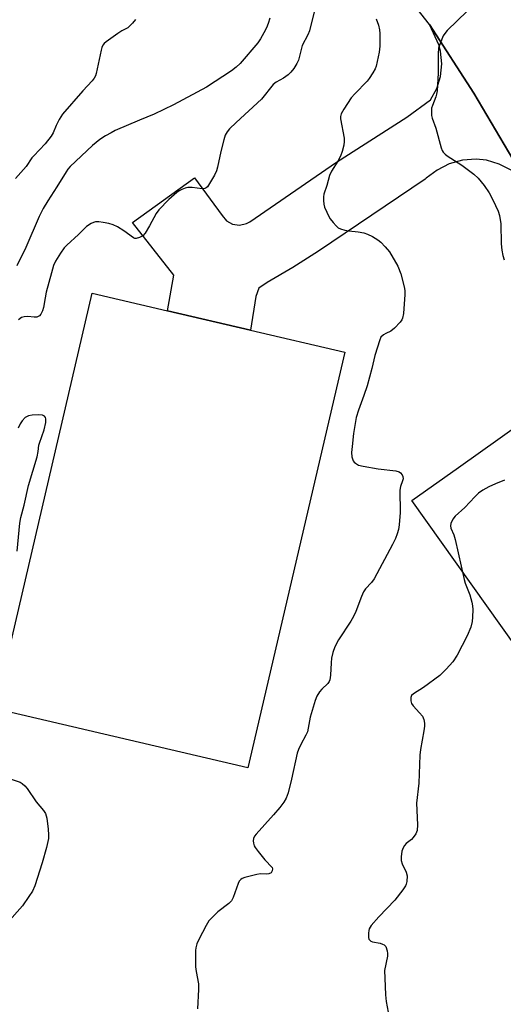
# Model space of a CAD drawing. Units: inches. Extents: x 1321760 to 1327760, y 497448 to 501448.
# Drawn here: x 1324670 to 1324818, y 497623 to 497924 of the extents above; entities that cross this region are included whole.
import ezdxf

# ---------------------------------------------------------------- set-up
doc = ezdxf.new("R2010")
doc.units = ezdxf.units.IN
doc.header["$MEASUREMENT"] = 0
for name, color, linetype in [('BLDG-Footprint', 5, 'Continuous'), ('TRANS-Driveway', 251, 'Continuous'), ('TRANS-Parking Lot', 4, 'Continuous'), ('Undefined', 1, 'Continuous')]:
    doc.layers.add(name, color=color, linetype=linetype)

msp = doc.modelspace()

# ---------------------------------------------------------------- linework, layer by layer
at = {"layer": 'BLDG-Footprint', "elevation": 189.23}
msp.add_lwpolyline([(1324769.8, 497822.65), (1324740.09, 497695.41), (1324662.72, 497713.47), (1324692.43, 497840.72), (1324715.46, 497835.34), (1324740.92, 497829.39)], close=True, dxfattribs=at)
at = {"layer": 'TRANS-Driveway'}
for points in [[(1324820.69, 497878.38), (1324817.07, 497880.26), (1324813.17, 497881.4), (1324809.97, 497881.76), (1324805.8, 497881.41), (1324801.77, 497880.29), (1324798.03, 497878.43), (1324794.69, 497875.91), (1324794.39, 497875.63), (1324761.75, 497853.63), (1324753.91, 497848.56), (1324746.06, 497843.98), (1324743.49, 497842.25), (1324742.59, 497839.7), (1324740.92, 497829.39), (1324715.46, 497835.34), (1324717.41, 497846.21), (1324704.8, 497862.32), (1324723.72, 497875.99), (1324732.2, 497864.52), (1324733.57, 497862.88), (1324735.44, 497861.84), (1324737.56, 497861.54), (1324739.65, 497862.01), (1324740.68, 497862.6), (1324767.2, 497880.83), (1324788.75, 497894.61), (1324796.07, 497899.92), (1324797.96, 497903.34), (1324799.12, 497907.08), (1324799.51, 497910.97), (1324799.12, 497914.86), (1324798.68, 497916.58), (1324795.67, 497922.99), (1324809.3, 497901.94), (1324826.51, 497872.75)], [(1324845.28, 497699.97), (1324790.34, 497777.23), (1324804.55, 497787.36), (1324817.31, 497796.46), (1324831.93, 497806.88)]]:
    msp.add_lwpolyline(points, dxfattribs=at)
at = {"layer": 'TRANS-Parking Lot'}
msp.add_lwpolyline([(1324826.51, 497872.75), (1324809.3, 497901.94), (1324795.67, 497922.99), (1324787.08, 497934.08)], dxfattribs=at)
at = {"layer": 'Undefined'}
for points, elevation in [([(1324760.74, 497928.04), (1324759, 497921.03), (1324758.49, 497919.81), (1324756.78, 497916.59), (1324755.56, 497912.05), (1324755.05, 497911.02), (1324754.13, 497909.52), (1324753.29, 497908.34), (1324752.46, 497907.56), (1324751.04, 497906.59), (1324748.77, 497905.31), (1324747.82, 497904.57), (1324744.31, 497900.16), (1324736.57, 497893.02), (1324734.51, 497891.01), (1324733.77, 497890.15), (1324733.16, 497889.06), (1324732.74, 497887.71), (1324731.84, 497884.12), (1324730.81, 497879.27), (1324730.48, 497878.15), (1324729.84, 497876.83), (1324728.34, 497874.26), (1324727.7, 497873.32), (1324727.33, 497872.95), (1324726.89, 497872.75), (1324726.12, 497872.69), (1324723.05, 497873.06), (1324721.75, 497873.06), (1324720.93, 497872.85), (1324719.86, 497872.43), (1324719.08, 497872.04), (1324718.35, 497871.56), (1324715.89, 497869.45), (1324712.85, 497866.28), (1324712.03, 497865.1), (1324710, 497861.31), (1324708.68, 497859.11), (1324707.92, 497858.3), (1324706.95, 497857.74), (1324705.92, 497857.45), (1324705.46, 497857.49), (1324705.04, 497857.65), (1324702.09, 497859.83), (1324700.16, 497861.02), (1324698.89, 497861.63), (1324697.54, 497862.03), (1324695.84, 497862.38), (1324694.45, 497862.54), (1324693.4, 497862.53), (1324692.88, 497862.41), (1324692.12, 497862.09), (1324690.7, 497861.18), (1324688.26, 497858.7), (1324684.67, 497855.44), (1324683.89, 497854.6), (1324682.74, 497852.93), (1324681.21, 497850.47), (1324680.62, 497849.19), (1324679.95, 497846.95), (1324678.38, 497841.01), (1324678.02, 497839.34), (1324677.53, 497836.34), (1324677.2, 497835.29), (1324676.74, 497834.34), (1324676.26, 497833.81), (1324675.88, 497833.56), (1324675.46, 497833.4), (1324674.7, 497833.37), (1324672.76, 497833.56), (1324671.61, 497833.47), (1324670.81, 497833.25), (1324669.92, 497832.59)], 190), ([(1324807.21, 497927.1), (1324801.11, 497921.14), (1324800.37, 497920.25), (1324799.95, 497919.51), (1324798.95, 497917.12), (1324798.51, 497915.76), (1324798.34, 497913.99), (1324798.33, 497908.05), (1324798.05, 497902.7), (1324797.89, 497901.64), (1324797.68, 497900.88), (1324796.59, 497898.2), (1324796.35, 497897.37), (1324796.29, 497895.96), (1324796.37, 497895.11), (1324796.56, 497894.27), (1324797.66, 497891.21), (1324799.28, 497885.22), (1324799.61, 497884.42), (1324799.91, 497883.94), (1324800.47, 497883.3), (1324801.13, 497882.74), (1324805.58, 497879.89), (1324809.3, 497877.11), (1324810.6, 497875.96), (1324812.44, 497873.64), (1324813.98, 497871.49), (1324815.16, 497869.34), (1324816.76, 497865.86), (1324817.16, 497864.49), (1324817.55, 497861.99), (1324817.64, 497855.82), (1324817.86, 497853.89), (1324818.16, 497852.25), (1324818.61, 497850.91)], 186), ([(1324705.74, 497924.5), (1324704.79, 497923.4), (1324704, 497922.56), (1324703.34, 497922.01), (1324701.47, 497921.03), (1324700.25, 497920.25), (1324696.72, 497917.68), (1324696.08, 497917.12), (1324695.74, 497916.7), (1324695.4, 497915.94), (1324695.17, 497915.1), (1324693.7, 497907.98), (1324693.44, 497907.25), (1324693.04, 497906.57), (1324692.4, 497905.72), (1324689.62, 497902.67), (1324683.38, 497895.57), (1324682.32, 497893.87), (1324681.44, 497892.09), (1324680.46, 497889.79), (1324679.86, 497888.81), (1324678.02, 497886.49), (1324674.53, 497882.79), (1324674, 497882.11), (1324672.25, 497879.48), (1324668.92, 497875.84)], 194), ([(1324746.88, 497924.91), (1324746.32, 497923.29), (1324745.77, 497921.97), (1324744.95, 497920.39), (1324743.94, 497918.59), (1324743.12, 497917.41), (1324737.71, 497911.08), (1324736.56, 497909.92), (1324735.09, 497908.75), (1324727.39, 497903.76), (1324717.34, 497898.36), (1324711.41, 497895.56), (1324706.95, 497893.71), (1324699.52, 497890.48), (1324698.23, 497889.84), (1324696.48, 497888.85), (1324694.77, 497887.73), (1324692.52, 497885.98), (1324685.74, 497879.5), (1324685.01, 497878.66), (1324684.44, 497877.87), (1324681.6, 497873.25), (1324678.81, 497869), (1324677.44, 497866.69), (1324676.21, 497864.15), (1324672.16, 497854.71), (1324669.38, 497849.08)], 192), ([(1324669.49, 497761.74), (1324670.33, 497770.33), (1324670.59, 497772.04), (1324671.64, 497775.83), (1324672.98, 497781.79), (1324675.55, 497790.66), (1324675.91, 497792.29), (1324676.13, 497794.17), (1324676.28, 497794.77), (1324677.69, 497798.86), (1324678.21, 497801.13), (1324678.27, 497802.22), (1324678.15, 497802.7), (1324677.88, 497803.1), (1324677.24, 497803.42), (1324676.13, 497803.51), (1324674.06, 497803.41), (1324672.92, 497803.17), (1324671.93, 497802.61), (1324670.97, 497801.61), (1324670.34, 497800.67), (1324669.78, 497799.38)], 188), ([(1324818.73, 497783.44), (1324815.9, 497782.33), (1324813.85, 497781.4), (1324812.1, 497780.39), (1324810.72, 497779.44), (1324809.56, 497778.34), (1324806.58, 497775.14), (1324803.6, 497772.47), (1324802.91, 497771.55), (1324802.3, 497770.22), (1324802.19, 497769.49), (1324802.27, 497768.81), (1324803.17, 497766.71), (1324803.58, 497765.34), (1324806.31, 497753.07), (1324806.66, 497751.95), (1324808.09, 497748.41), (1324808.69, 497746.14), (1324808.89, 497744.99), (1324808.95, 497743.86), (1324808.92, 497741.57), (1324808.82, 497740.16), (1324808.37, 497738.49), (1324807.29, 497735.78), (1324804.17, 497729.86), (1324802.83, 497727.82), (1324800.81, 497725.61), (1324798.9, 497723.71), (1324793.88, 497720.01), (1324790.78, 497718.03), (1324790.26, 497717.51), (1324789.98, 497716.9), (1324789.99, 497715.87), (1324790.23, 497715.13), (1324790.72, 497714.42), (1324792.7, 497712.28), (1324793.56, 497711.18), (1324794.02, 497710.16), (1324794.19, 497709.02), (1324794.18, 497708.17), (1324794.01, 497706.75), (1324792.95, 497700.99), (1324792.73, 497699.25), (1324792.42, 497690.72), (1324791.73, 497684.57), (1324792.02, 497677.96), (1324791.94, 497676.22), (1324791.55, 497675.2), (1324790.76, 497674.07), (1324790.17, 497673.47), (1324788.59, 497672.22), (1324788.03, 497671.61), (1324787.62, 497670.92), (1324787.3, 497669.84), (1324787.04, 497668.16), (1324787.07, 497667.06), (1324787.4, 497666), (1324788.6, 497663.41), (1324788.88, 497662.33), (1324788.79, 497660.62), (1324788.6, 497659.78), (1324788.39, 497659.26), (1324787.6, 497658.06), (1324785.06, 497654.84), (1324780.23, 497649.77), (1324777.87, 497647.07), (1324777.27, 497646.09), (1324777.12, 497645.58), (1324777.01, 497644.77), (1324777.04, 497643.43), (1324777.16, 497642.96), (1324777.42, 497642.58), (1324777.8, 497642.29), (1324778.27, 497642.08), (1324780.57, 497641.67), (1324781.35, 497641.43), (1324781.81, 497641.2), (1324782.32, 497640.65), (1324782.78, 497639.38), (1324782.9, 497638.56), (1324782.83, 497637.72), (1324781.97, 497633.37), (1324782, 497630.99), (1324782.27, 497625.93), (1324782.46, 497623.86), (1324783.33, 497618.92)], 186), ([(1324666.67, 497692.2), (1324670.35, 497690.99), (1324671, 497690.64), (1324671.79, 497689.91), (1324672.48, 497689.02), (1324675.23, 497684.94), (1324677.54, 497682.32), (1324678.17, 497681.39), (1324678.52, 497680.03), (1324678.93, 497676.57), (1324679.07, 497674.83), (1324679.01, 497673.71), (1324678.41, 497670.98), (1324677.11, 497666.34), (1324674.83, 497659.28), (1324674.15, 497657.65), (1324673.07, 497655.95), (1324671.05, 497653.11), (1324666.33, 497647.77)], 190)]:
    msp.add_lwpolyline(points, dxfattribs=dict(at, elevation=elevation))
msp.add_polyline3d([(1324779.41, 497924.67, 188), (1324780.11, 497922.76, 188), (1324780.43, 497921.36, 188), (1324780.53, 497920.19, 188), (1324780.48, 497916.31, 188), (1324780.35, 497914.53, 188), (1324779.35, 497910.18, 188), (1324779.04, 497909.37, 188), (1324778.35, 497908.15, 188), (1324777.27, 497906.49, 188), (1324776.59, 497905.59, 188), (1324772.81, 497901.75, 188), (1324771.71, 497900.49, 188), (1324769.47, 497897.1, 188), (1324768.65, 497895.61, 188), (1324768.47, 497894.86, 188), (1324768.44, 497894.11, 188), (1324769.58, 497888.21, 188), (1324769.61, 497887.11, 188), (1324769.44, 497886, 188), (1324768.97, 497884.07, 188), (1324768.43, 497882.62, 188), (1324767.64, 497881.14, 188), (1324765.74, 497878.03, 188), (1324765.15, 497876.79, 188), (1324764.27, 497873.67, 188), (1324763.39, 497871, 188), (1324763.25, 497870.18, 188), (1324763.26, 497869.05, 188), (1324763.4, 497867.93, 188), (1324763.62, 497867.1, 188), (1324764.26, 497865.48, 188), (1324764.89, 497864.17, 188), (1324765.35, 497863.45, 188), (1324766.23, 497862.35, 188), (1324767.17, 497861.3, 188), (1324767.78, 497860.75, 188), (1324768.49, 497860.37, 188), (1324769.84, 497860, 188), (1324770.97, 497859.81, 188), (1324773.86, 497859.53, 188), (1324775.6, 497859.17, 188), (1324776.72, 497858.83, 188), (1324778.23, 497858.09, 188), (1324779.9, 497857.06, 188), (1324780.77, 497856.34, 188), (1324782.18, 497854.92, 188), (1324783.44, 497853.33, 188), (1324786.02, 497849.01, 188), (1324786.91, 497846.68, 188), (1324788, 497842.68, 188), (1324788.2, 497841.53, 188), (1324788.2, 497840.36, 188), (1324787.71, 497834.45, 188), (1324787.46, 497833.02, 188), (1324787.23, 497832.52, 188), (1324786.76, 497831.84, 188), (1324785.01, 497829.97, 188), (1324783.89, 497829.12, 188), (1324782.32, 497828.41, 188), (1324781.6, 497827.99, 188), (1324780.86, 497827.24, 188), (1324780.47, 497826.47, 188), (1324778.99, 497821.61, 188), (1324778.04, 497817.65, 188), (1324776.61, 497812.35, 188), (1324775.66, 497809.43, 188), (1324773.96, 497804.92, 188), (1324773.24, 497802.66, 188), (1324772.46, 497797.8, 188), (1324771.99, 497793.78, 188), (1324771.86, 497791.93, 188), (1324771.96, 497790.62, 188), (1324772.34, 497789.42, 188), (1324772.63, 497789.01, 188), (1324773.03, 497788.65, 188), (1324773.99, 497788.11, 188), (1324775.39, 497787.73, 188), (1324780.03, 497786.91, 188), (1324785.45, 497786.34, 188), (1324786.46, 497785.98, 188), (1324786.87, 497785.67, 188), (1324787.37, 497785.08, 188), (1324787.57, 497784.64, 188), (1324787.62, 497783.84, 188), (1324787.49, 497783.29, 188), (1324786.79, 497781.54, 188), (1324786.65, 497780.42, 188), (1324786.72, 497773.6, 188), (1324786.46, 497769.78, 188), (1324786.21, 497768.38, 188), (1324785.86, 497767, 188), (1324785.3, 497765.65, 188), (1324784.4, 497763.8, 188), (1324778.76, 497753.29, 188), (1324777.91, 497752.12, 188), (1324776.13, 497750.15, 188), (1324775.5, 497749.24, 188), (1324774.85, 497747.83, 188), (1324773.13, 497743.26, 188), (1324772.45, 497741.72, 188), (1324771.59, 497740.25, 188), (1324767.87, 497734.58, 188), (1324766.72, 497732.44, 188), (1324766.15, 497730.75, 188), (1324765.73, 497729.02, 188), (1324765.6, 497727.57, 188), (1324765.45, 497723.76, 188), (1324765.23, 497722.36, 188), (1324765.02, 497721.87, 188), (1324764.55, 497721.22, 188), (1324762.75, 497719.5, 188), (1324762.01, 497718.64, 188), (1324761.27, 497717.36, 188), (1324760.67, 497715.99, 188), (1324759.18, 497710.86, 188), (1324758.6, 497707.52, 188), (1324758.33, 497706.43, 188), (1324757.87, 497705.37, 188), (1324756.29, 497702.57, 188), (1324755.58, 497700.98, 188), (1324755.19, 497699.89, 188), (1324753.48, 497691.95, 188), (1324752.4, 497687.71, 188), (1324751.85, 497686.08, 188), (1324751.16, 497684.87, 188), (1324749.9, 497683.24, 188), (1324748, 497680.99, 188), (1324742.69, 497675.13, 188), (1324742.18, 497674.49, 188), (1324741.82, 497673.8, 188), (1324741.75, 497673.05, 188), (1324741.85, 497672.28, 188), (1324742.08, 497671.52, 188), (1324742.35, 497671, 188), (1324743.21, 497669.79, 188), (1324745.25, 497667.21, 188), (1324747.5, 497664.92, 188), (1324747.68, 497664.52, 188), (1324747.58, 497663.86, 188), (1324747.19, 497663.28, 188), (1324746.55, 497662.95, 188), (1324745.74, 497662.87, 188), (1324744, 497662.9, 188), (1324742.84, 497662.74, 188), (1324739.15, 497661.83, 188), (1324738.37, 497661.53, 188), (1324737.93, 497661.25, 188), (1324737.47, 497660.66, 188), (1324737.11, 497659.95, 188), (1324735.57, 497655.65, 188), (1324735.05, 497654.66, 188), (1324734.29, 497653.88, 188), (1324730.91, 497651.26, 188), (1324729.16, 497649.61, 188), (1324728.15, 497648.53, 188), (1324727.3, 497647.14, 188), (1324725.08, 497642.82, 188), (1324724.49, 497641.46, 188), (1324724.21, 497640.33, 188), (1324724.12, 497639.46, 188), (1324724.11, 497634.48, 188), (1324724.26, 497633.02, 188), (1324724.95, 497629.26, 188), (1324725.01, 497627.5, 188), (1324724.64, 497621.59, 188)], dxfattribs=at)

doc.saveas('drawing.dxf')
